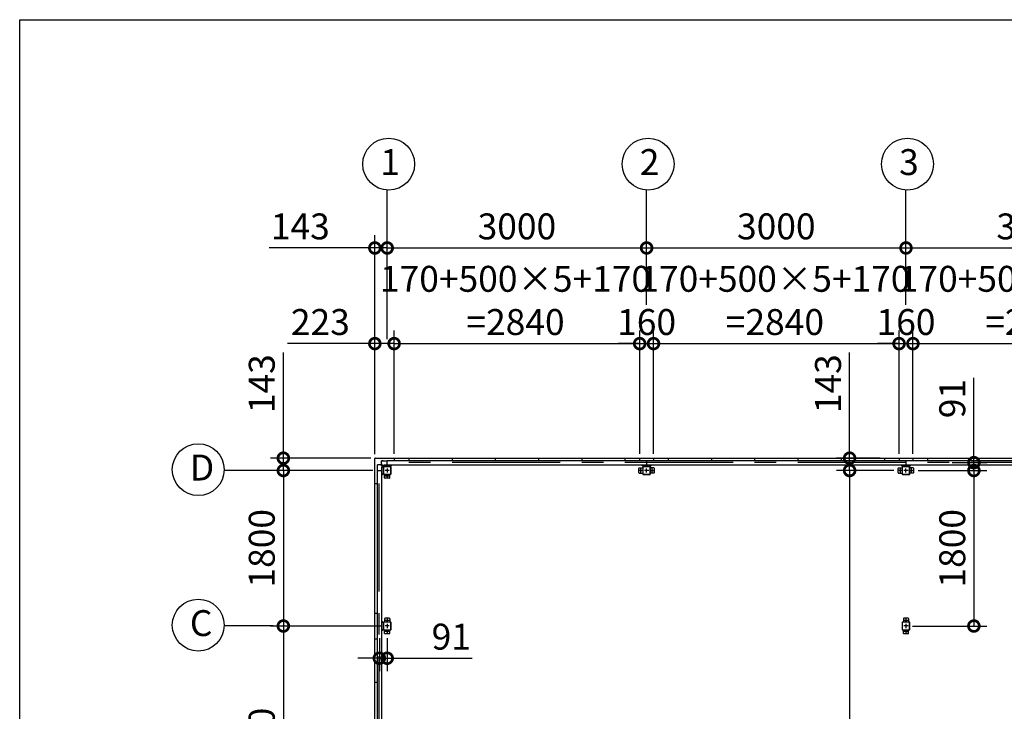
# Model space of a CAD drawing. Extents: x -7645 to 32934, y 198 to 28509.
# Drawn here: x -7645 to 3742, y 20503 to 28509 of the extents above; entities that cross this region are included whole.
import ezdxf

# ---------------------------------------------------------------- set-up
doc = ezdxf.new("R2010")
doc.units = 0
doc.header["$LTSCALE"] = 20
doc.header["$PDMODE"] = 3
doc.header["$PDSIZE"] = 2
doc.linetypes.add('CENTER', pattern=[2, 1.25, -0.25, 0.25, -0.25])
doc.layers.get('0').update_dxf_attribs({"linetype": 'CONTINUOUS'})
doc.layers.get('DEFPOINTS').update_dxf_attribs({"linetype": 'CONTINUOUS'})
for name, color, linetype in [('センター', 3, 'CENTER'), ('仕様書枠', 230, 'CONTINUOUS'), ('寸法', 4, 'CONTINUOUS'), ('部品1', 7, 'CONTINUOUS')]:
    doc.layers.add(name, color=color, linetype=linetype)
doc.styles.add('STYLE1', font='isocp.shx', dxfattribs={"bigfont": 'bigfont.shx'})
doc.dimstyles.new('INABA_S100-2023', dxfattribs={"dimscale": 100, "dimtxt": 3, "dimasz": 2.5, "dimexe": 1.5, "dimexo": 0.5, "dimgap": 1, "dimtad": 3, "dimdec": 1, "dimdsep": 46, "dimtxsty": 'STYLE1', "dimblk1": 'DOTSMALL', "dimblk2": 'DOTSMALL', "dimsah": 1, "dimcen": 0, "dimclrt": 7, "dimadec": 0, "dimazin": 0, "dimtfac": 1, "dimtdec": 1, "dimtix": 1, "dimtmove": 0, "dimatfit": 3, "dimldrblk": 'DOTSMALL', "dimfxl": 1, "dimtolj": 1, "dimtzin": 0, "dimarcsym": 0})

# ---------------------------------------------------------------- blocks, each defined once
blk = doc.blocks.new('_DOTSMALL')
at = {"color": 0, "linetype": 'ByBlock', "ltscale": 50, "const_width": 0.5}
blk.add_lwpolyline([(-0.0625, 0, 1), (0.0625, 0, 1)], format="xyb", close=True, dxfattribs=at)
blk = doc.blocks.new('*D28')
at = {"layer": 'DEFPOINTS', "color": 0, "ltscale": 50, "transparency": 16777216}
for p in [(2515, 23290), (1953, 15890), (2580, 15890)]:
    blk.add_point(p, dxfattribs=at)
at = {"layer": '寸法', "color": 0, "lineweight": -2, "ltscale": 50, "transparency": 16777216}
for p, q in [((2465, 23290), (1803, 23290)), ((1953, 23290), (1953, 15890)), ((2530, 15890), (1803, 15890))]:
    blk.add_line(p, q, dxfattribs=at)
at = {"layer": '寸法', "color": 0, "lineweight": -2, "ltscale": 50, "transparency": 16777216, "xscale": 250, "yscale": 250, "zscale": 250}
for p, rotation in [((1953, 23290), 90), ((1953, 15890), 270)]:
    blk.add_blockref('_DOTSMALL', p, dxfattribs=dict(at, rotation=rotation))
at = {"layer": '寸法', "color": 7, "ltscale": 50, "transparency": 16777216, "insert": (1703, 19590), "char_height": 300, "attachment_point": 5, "rotation": 90, "style": 'STYLE1'}
blk.add_mtext('\\A1;7400', dxfattribs=at)
blk = doc.blocks.new('*D29')
at = {"layer": 'DEFPOINTS', "color": 0, "ltscale": 50, "transparency": 16777216}
for p in [(2355, 23433), (1953, 23290), (2515, 23290)]:
    blk.add_point(p, dxfattribs=at)
at = {"layer": '寸法', "color": 0, "lineweight": -2, "ltscale": 50, "transparency": 16777216}
for p, q in [((1953, 23433), (1953, 24656)), ((2305, 23433), (1803, 23433)), ((1953, 23290), (1953, 23433)), ((2465, 23290), (1803, 23290)), ((1953, 23290), (1953, 23040))]:
    blk.add_line(p, q, dxfattribs=at)
at = {"layer": '寸法', "color": 0, "lineweight": -2, "ltscale": 50, "transparency": 16777216, "xscale": 250, "yscale": 250, "zscale": 250}
for p, rotation in [((1953, 23433), 270), ((1953, 23290), 90)]:
    blk.add_blockref('_DOTSMALL', p, dxfattribs=dict(at, rotation=rotation))
at = {"layer": '寸法', "color": 7, "ltscale": 50, "transparency": 16777216, "insert": (1703, 24295), "char_height": 300, "attachment_point": 5, "rotation": 90, "style": 'STYLE1'}
blk.add_mtext('\\A1;143', dxfattribs=at)
blk = doc.blocks.new('*D30')
at = {"layer": 'DEFPOINTS', "color": 0, "ltscale": 50, "transparency": 16777216}
for p in [(-3315, 24759), (-3538, 23430), (-3315, 23433)]:
    blk.add_point(p, dxfattribs=at)
at = {"layer": '寸法', "color": 0, "lineweight": -2, "ltscale": 50, "transparency": 16777216}
for p, q in [((-3538, 23480), (-3538, 24909)), ((-3315, 23483), (-3315, 24909)), ((-3538, 24759), (-4548, 24759)), ((-3315, 24759), (-3538, 24759))]:
    blk.add_line(p, q, dxfattribs=at)
at = {"layer": '寸法', "color": 0, "lineweight": -2, "ltscale": 50, "transparency": 16777216, "xscale": 250, "yscale": 250, "zscale": 250, "rotation": 180}
blk.add_blockref('_DOTSMALL', (-3538, 24759), dxfattribs=at)
at = {"layer": '寸法', "color": 0, "lineweight": -2, "ltscale": 50, "transparency": 16777216, "xscale": 250, "yscale": 250, "zscale": 250}
blk.add_blockref('_DOTSMALL', (-3315, 24759), dxfattribs=at)
at = {"layer": '寸法', "color": 7, "ltscale": 50, "transparency": 16777216, "insert": (-4168, 25009), "char_height": 300, "attachment_point": 5, "style": 'STYLE1'}
blk.add_mtext('\\A1;223', dxfattribs=at)
blk = doc.blocks.new('*D31')
at = {"layer": 'DEFPOINTS', "color": 0, "ltscale": 50, "transparency": 16777216}
for p in [(-475, 24759), (-3315, 23433), (-475, 23433)]:
    blk.add_point(p, dxfattribs=at)
at = {"layer": '寸法', "color": 0, "lineweight": -2, "ltscale": 50, "transparency": 16777216}
for p, q in [((-3315, 23483), (-3315, 24909)), ((-475, 23483), (-475, 24909)), ((-3315, 24759), (-475, 24759))]:
    blk.add_line(p, q, dxfattribs=at)
at = {"layer": '寸法', "color": 0, "lineweight": -2, "ltscale": 50, "transparency": 16777216, "xscale": 250, "yscale": 250, "zscale": 250, "rotation": 180}
blk.add_blockref('_DOTSMALL', (-3315, 24759), dxfattribs=at)
at = {"layer": '寸法', "color": 0, "lineweight": -2, "ltscale": 50, "transparency": 16777216, "xscale": 250, "yscale": 250, "zscale": 250}
blk.add_blockref('_DOTSMALL', (-475, 24759), dxfattribs=at)
at = {"layer": '寸法', "color": 7, "ltscale": 50, "transparency": 16777216, "insert": (-1911, 25259), "char_height": 300, "attachment_point": 5, "style": 'STYLE1'}
blk.add_mtext('\\A1;170+500×5+170\\P=2840', dxfattribs=at)
blk = doc.blocks.new('*D32')
at = {"layer": 'DEFPOINTS', "color": 0, "ltscale": 50, "transparency": 16777216}
for p in [(-315, 24759), (-475, 23433), (-315, 23433)]:
    blk.add_point(p, dxfattribs=at)
at = {"layer": '寸法', "color": 0, "lineweight": -2, "ltscale": 50, "transparency": 16777216}
for p, q in [((-475, 23483), (-475, 24909)), ((-315, 23483), (-315, 24909)), ((-475, 24759), (-725, 24759)), ((-475, 24759), (-315, 24759)), ((-315, 24759), (-65, 24759))]:
    blk.add_line(p, q, dxfattribs=at)
at = {"layer": '寸法', "color": 0, "lineweight": -2, "ltscale": 50, "transparency": 16777216, "xscale": 250, "yscale": 250, "zscale": 250}
blk.add_blockref('_DOTSMALL', (-475, 24759), dxfattribs=at)
at = {"layer": '寸法', "color": 0, "lineweight": -2, "ltscale": 50, "transparency": 16777216, "xscale": 250, "yscale": 250, "zscale": 250, "rotation": 180}
blk.add_blockref('_DOTSMALL', (-315, 24759), dxfattribs=at)
at = {"layer": '寸法', "color": 7, "ltscale": 50, "transparency": 16777216, "insert": (-395, 25009), "char_height": 300, "attachment_point": 5, "style": 'STYLE1'}
blk.add_mtext('\\A1;160', dxfattribs=at)
blk = doc.blocks.new('*D33')
at = {"layer": 'DEFPOINTS', "color": 0, "ltscale": 50, "transparency": 16777216}
for p in [(2685, 24759), (2525, 23433), (2685, 23433)]:
    blk.add_point(p, dxfattribs=at)
at = {"layer": '寸法', "color": 0, "lineweight": -2, "ltscale": 50, "transparency": 16777216}
for p, q in [((2525, 23483), (2525, 24909)), ((2685, 23483), (2685, 24909)), ((2525, 24759), (2275, 24759)), ((2525, 24759), (2685, 24759)), ((2685, 24759), (2935, 24759))]:
    blk.add_line(p, q, dxfattribs=at)
at = {"layer": '寸法', "color": 0, "lineweight": -2, "ltscale": 50, "transparency": 16777216, "xscale": 250, "yscale": 250, "zscale": 250}
blk.add_blockref('_DOTSMALL', (2525, 24759), dxfattribs=at)
at = {"layer": '寸法', "color": 0, "lineweight": -2, "ltscale": 50, "transparency": 16777216, "xscale": 250, "yscale": 250, "zscale": 250, "rotation": 180}
blk.add_blockref('_DOTSMALL', (2685, 24759), dxfattribs=at)
at = {"layer": '寸法', "color": 7, "ltscale": 50, "transparency": 16777216, "insert": (2605, 25009), "char_height": 300, "attachment_point": 5, "style": 'STYLE1'}
blk.add_mtext('\\A1;160', dxfattribs=at)
blk = doc.blocks.new('*D35')
at = {"layer": 'DEFPOINTS', "color": 0, "ltscale": 50, "transparency": 16777216}
for p in [(-3395, 25866), (-3395, 24759), (-3538, 23430)]:
    blk.add_point(p, dxfattribs=at)
at = {"layer": '寸法', "color": 0, "lineweight": -2, "ltscale": 50, "transparency": 16777216}
for p, q in [((-3538, 23480), (-3538, 26016)), ((-3395, 24809), (-3395, 26016)), ((-3538, 25866), (-4761, 25866)), ((-3395, 25866), (-3538, 25866)), ((-3395, 25866), (-3145, 25866))]:
    blk.add_line(p, q, dxfattribs=at)
at = {"layer": '寸法', "color": 0, "lineweight": -2, "ltscale": 50, "transparency": 16777216, "xscale": 250, "yscale": 250, "zscale": 250}
blk.add_blockref('_DOTSMALL', (-3538, 25866), dxfattribs=at)
at = {"layer": '寸法', "color": 0, "lineweight": -2, "ltscale": 50, "transparency": 16777216, "xscale": 250, "yscale": 250, "zscale": 250, "rotation": 180}
blk.add_blockref('_DOTSMALL', (-3395, 25866), dxfattribs=at)
at = {"layer": '寸法', "color": 7, "ltscale": 50, "transparency": 16777216, "insert": (-4400, 26116), "char_height": 300, "attachment_point": 5, "style": 'STYLE1'}
blk.add_mtext('\\A1;143', dxfattribs=at)
blk = doc.blocks.new('*D36')
at = {"layer": 'DEFPOINTS', "color": 0, "ltscale": 50, "transparency": 16777216}
for p in [(-395, 25866), (-395, 25159), (-3395, 24759)]:
    blk.add_point(p, dxfattribs=at)
at = {"layer": '寸法', "color": 0, "lineweight": -2, "ltscale": 50, "transparency": 16777216}
for p, q in [((-3395, 24809), (-3395, 26016)), ((-395, 25209), (-395, 26016)), ((-3395, 25866), (-395, 25866))]:
    blk.add_line(p, q, dxfattribs=at)
at = {"layer": '寸法', "color": 0, "lineweight": -2, "ltscale": 50, "transparency": 16777216, "xscale": 250, "yscale": 250, "zscale": 250, "rotation": 180}
blk.add_blockref('_DOTSMALL', (-3395, 25866), dxfattribs=at)
at = {"layer": '寸法', "color": 0, "lineweight": -2, "ltscale": 50, "transparency": 16777216, "xscale": 250, "yscale": 250, "zscale": 250}
blk.add_blockref('_DOTSMALL', (-395, 25866), dxfattribs=at)
at = {"layer": '寸法', "color": 7, "ltscale": 50, "transparency": 16777216, "insert": (-1895, 26116), "char_height": 300, "attachment_point": 5, "style": 'STYLE1'}
blk.add_mtext('\\A1;3000', dxfattribs=at)
blk = doc.blocks.new('*D37')
at = {"layer": 'DEFPOINTS', "color": 0, "ltscale": 50, "transparency": 16777216}
for p in [(2605, 25866), (-395, 25159), (2605, 25159)]:
    blk.add_point(p, dxfattribs=at)
at = {"layer": '寸法', "color": 0, "lineweight": -2, "ltscale": 50, "transparency": 16777216}
for p, q in [((-395, 25209), (-395, 26016)), ((2605, 25209), (2605, 26016)), ((-395, 25866), (2605, 25866))]:
    blk.add_line(p, q, dxfattribs=at)
at = {"layer": '寸法', "color": 0, "lineweight": -2, "ltscale": 50, "transparency": 16777216, "xscale": 250, "yscale": 250, "zscale": 250, "rotation": 180}
blk.add_blockref('_DOTSMALL', (-395, 25866), dxfattribs=at)
at = {"layer": '寸法', "color": 0, "lineweight": -2, "ltscale": 50, "transparency": 16777216, "xscale": 250, "yscale": 250, "zscale": 250}
blk.add_blockref('_DOTSMALL', (2605, 25866), dxfattribs=at)
at = {"layer": '寸法', "color": 7, "ltscale": 50, "transparency": 16777216, "insert": (1105, 26116), "char_height": 300, "attachment_point": 5, "style": 'STYLE1'}
blk.add_mtext('\\A1;3000', dxfattribs=at)
blk = doc.blocks.new('*D39')
at = {"layer": 'DEFPOINTS', "color": 0, "ltscale": 50, "transparency": 16777216}
for p in [(2525, 24759), (-315, 23433), (2525, 23433)]:
    blk.add_point(p, dxfattribs=at)
at = {"layer": '寸法', "color": 0, "lineweight": -2, "ltscale": 50, "transparency": 16777216}
for p, q in [((-315, 23483), (-315, 24909)), ((2525, 23483), (2525, 24909)), ((-315, 24759), (2525, 24759))]:
    blk.add_line(p, q, dxfattribs=at)
at = {"layer": '寸法', "color": 0, "lineweight": -2, "ltscale": 50, "transparency": 16777216, "xscale": 250, "yscale": 250, "zscale": 250, "rotation": 180}
blk.add_blockref('_DOTSMALL', (-315, 24759), dxfattribs=at)
at = {"layer": '寸法', "color": 0, "lineweight": -2, "ltscale": 50, "transparency": 16777216, "xscale": 250, "yscale": 250, "zscale": 250}
blk.add_blockref('_DOTSMALL', (2525, 24759), dxfattribs=at)
at = {"layer": '寸法', "color": 7, "ltscale": 50, "transparency": 16777216, "insert": (1089, 25259), "char_height": 300, "attachment_point": 5, "style": 'STYLE1'}
blk.add_mtext('\\A1;170+500×5+170\\P=2840', dxfattribs=at)
blk = doc.blocks.new('*D40')
at = {"layer": 'DEFPOINTS', "color": 0, "ltscale": 50, "transparency": 16777216}
for p in [(3089, 23381), (2695, 23290), (3390, 23290)]:
    blk.add_point(p, dxfattribs=at)
at = {"layer": '寸法', "color": 0, "lineweight": -2, "ltscale": 50, "transparency": 16777216}
for p, q in [((3390, 23381), (3390, 24364)), ((3139, 23381), (3540, 23381)), ((3390, 23290), (3390, 23381)), ((2745, 23290), (3540, 23290)), ((3390, 23290), (3390, 23040))]:
    blk.add_line(p, q, dxfattribs=at)
at = {"layer": '寸法', "color": 0, "lineweight": -2, "ltscale": 50, "transparency": 16777216, "xscale": 250, "yscale": 250, "zscale": 250}
for p, rotation in [((3390, 23381), 270), ((3390, 23290), 90)]:
    blk.add_blockref('_DOTSMALL', p, dxfattribs=dict(at, rotation=rotation))
at = {"layer": '寸法', "color": 7, "ltscale": 50, "transparency": 16777216, "insert": (3140, 24123), "char_height": 300, "attachment_point": 5, "rotation": 90, "style": 'STYLE1'}
blk.add_mtext('\\A1;91', dxfattribs=at)
blk = doc.blocks.new('*D43')
at = {"layer": 'DEFPOINTS', "color": 0, "ltscale": 50, "transparency": 16777216}
for p in [(-3535, 23433), (-4596, 23290), (-3511, 23290)]:
    blk.add_point(p, dxfattribs=at)
at = {"layer": '寸法', "color": 0, "lineweight": -2, "ltscale": 50, "transparency": 16777216}
for p, q in [((-4596, 23433), (-4596, 24656)), ((-3585, 23433), (-4746, 23433)), ((-4596, 23290), (-4596, 23433)), ((-3561, 23290), (-4746, 23290)), ((-4596, 23290), (-4596, 23040))]:
    blk.add_line(p, q, dxfattribs=at)
at = {"layer": '寸法', "color": 0, "lineweight": -2, "ltscale": 50, "transparency": 16777216, "xscale": 250, "yscale": 250, "zscale": 250}
for p, rotation in [((-4596, 23433), 270), ((-4596, 23290), 90)]:
    blk.add_blockref('_DOTSMALL', p, dxfattribs=dict(at, rotation=rotation))
at = {"layer": '寸法', "color": 7, "ltscale": 50, "transparency": 16777216, "insert": (-4846, 24295), "char_height": 300, "attachment_point": 5, "rotation": 90, "style": 'STYLE1'}
blk.add_mtext('\\A1;143', dxfattribs=at)
blk = doc.blocks.new('*D44')
at = {"layer": 'DEFPOINTS', "color": 0, "ltscale": 50, "transparency": 16777216}
for p in [(-3420, 21490), (-4596, 18690), (-3511, 18690)]:
    blk.add_point(p, dxfattribs=at)
at = {"layer": '寸法', "color": 0, "lineweight": -2, "ltscale": 50, "transparency": 16777216}
for p, q in [((-3470, 21490), (-4746, 21490)), ((-4596, 21490), (-4596, 18690)), ((-3561, 18690), (-4746, 18690))]:
    blk.add_line(p, q, dxfattribs=at)
at = {"layer": '寸法', "color": 0, "lineweight": -2, "ltscale": 50, "transparency": 16777216, "xscale": 250, "yscale": 250, "zscale": 250}
for p, rotation in [((-4596, 21490), 90), ((-4596, 18690), 270)]:
    blk.add_blockref('_DOTSMALL', p, dxfattribs=dict(at, rotation=rotation))
at = {"layer": '寸法', "color": 7, "ltscale": 50, "transparency": 16777216, "insert": (-4846, 20090), "char_height": 300, "attachment_point": 5, "rotation": 90, "style": 'STYLE1'}
blk.add_mtext('\\A1;2800', dxfattribs=at)
blk = doc.blocks.new('*D53')
at = {"layer": 'DEFPOINTS', "color": 0, "ltscale": 50, "transparency": 16777216}
for p in [(-3486, 21400), (-3395, 21400), (-3486, 21117)]:
    blk.add_point(p, dxfattribs=at)
at = {"layer": '寸法', "color": 0, "lineweight": -2, "ltscale": 50, "transparency": 16777216}
for p, q in [((-3486, 21350), (-3486, 20967)), ((-3395, 21350), (-3395, 20967)), ((-3486, 21117), (-3736, 21117)), ((-3486, 21117), (-3395, 21117)), ((-3395, 21117), (-2413, 21117))]:
    blk.add_line(p, q, dxfattribs=at)
at = {"layer": '寸法', "color": 0, "lineweight": -2, "ltscale": 50, "transparency": 16777216, "xscale": 250, "yscale": 250, "zscale": 250}
blk.add_blockref('_DOTSMALL', (-3486, 21117), dxfattribs=at)
at = {"layer": '寸法', "color": 0, "lineweight": -2, "ltscale": 50, "transparency": 16777216, "xscale": 250, "yscale": 250, "zscale": 250, "rotation": 180}
blk.add_blockref('_DOTSMALL', (-3395, 21117), dxfattribs=at)
at = {"layer": '寸法', "color": 7, "ltscale": 50, "transparency": 16777216, "insert": (-2654, 21367), "char_height": 300, "attachment_point": 5, "style": 'STYLE1'}
blk.add_mtext('\\A1;91', dxfattribs=at)
blk = doc.blocks.new('*D59')
at = {"layer": 'DEFPOINTS', "color": 0, "ltscale": 50, "transparency": 16777216}
for p in [(-3511, 23290), (-4596, 21490), (-3511, 21490)]:
    blk.add_point(p, dxfattribs=at)
at = {"layer": '寸法', "color": 0, "lineweight": -2, "ltscale": 50, "transparency": 16777216}
for p, q in [((-3561, 23290), (-4746, 23290)), ((-4596, 23290), (-4596, 21490)), ((-3561, 21490), (-4746, 21490))]:
    blk.add_line(p, q, dxfattribs=at)
at = {"layer": '寸法', "color": 0, "lineweight": -2, "ltscale": 50, "transparency": 16777216, "xscale": 250, "yscale": 250, "zscale": 250}
for p, rotation in [((-4596, 23290), 90), ((-4596, 21490), 270)]:
    blk.add_blockref('_DOTSMALL', p, dxfattribs=dict(at, rotation=rotation))
at = {"layer": '寸法', "color": 7, "ltscale": 50, "transparency": 16777216, "insert": (-4846, 22390), "char_height": 300, "attachment_point": 5, "rotation": 90, "style": 'STYLE1'}
blk.add_mtext('\\A1;1800', dxfattribs=at)
blk = doc.blocks.new('*D60')
at = {"layer": 'DEFPOINTS', "color": 0, "ltscale": 50, "transparency": 16777216}
for p in [(2695, 23290), (2630, 21490), (3390, 21490)]:
    blk.add_point(p, dxfattribs=at)
at = {"layer": '寸法', "color": 0, "lineweight": -2, "ltscale": 50, "transparency": 16777216}
for p, q in [((2745, 23290), (3540, 23290)), ((3390, 23290), (3390, 21490)), ((2680, 21490), (3540, 21490))]:
    blk.add_line(p, q, dxfattribs=at)
at = {"layer": '寸法', "color": 0, "lineweight": -2, "ltscale": 50, "transparency": 16777216, "xscale": 250, "yscale": 250, "zscale": 250}
for p, rotation in [((3390, 23290), 90), ((3390, 21490), 270)]:
    blk.add_blockref('_DOTSMALL', p, dxfattribs=dict(at, rotation=rotation))
at = {"layer": '寸法', "color": 7, "ltscale": 50, "transparency": 16777216, "insert": (3140, 22390), "char_height": 300, "attachment_point": 5, "rotation": 90, "style": 'STYLE1'}
blk.add_mtext('\\A1;1800', dxfattribs=at)
blk = doc.blocks.new('*D67')
at = {"layer": 'DEFPOINTS', "color": 0, "ltscale": 50, "transparency": 16777216}
for p in [(5605, 25866), (2605, 25159), (5605, 25159)]:
    blk.add_point(p, dxfattribs=at)
at = {"layer": '寸法', "color": 0, "lineweight": -2, "ltscale": 50, "transparency": 16777216}
for p, q in [((2605, 25209), (2605, 26016)), ((5605, 25209), (5605, 26016)), ((2605, 25866), (5605, 25866))]:
    blk.add_line(p, q, dxfattribs=at)
at = {"layer": '寸法', "color": 0, "lineweight": -2, "ltscale": 50, "transparency": 16777216, "xscale": 250, "yscale": 250, "zscale": 250, "rotation": 180}
blk.add_blockref('_DOTSMALL', (2605, 25866), dxfattribs=at)
at = {"layer": '寸法', "color": 0, "lineweight": -2, "ltscale": 50, "transparency": 16777216, "xscale": 250, "yscale": 250, "zscale": 250}
blk.add_blockref('_DOTSMALL', (5605, 25866), dxfattribs=at)
at = {"layer": '寸法', "color": 7, "ltscale": 50, "transparency": 16777216, "insert": (4105, 26116), "char_height": 300, "attachment_point": 5, "style": 'STYLE1'}
blk.add_mtext('\\A1;3000', dxfattribs=at)
blk = doc.blocks.new('*D68')
at = {"layer": 'DEFPOINTS', "color": 0, "ltscale": 50, "transparency": 16777216}
for p in [(5525, 24759), (2685, 23433), (5525, 23433)]:
    blk.add_point(p, dxfattribs=at)
at = {"layer": '寸法', "color": 0, "lineweight": -2, "ltscale": 50, "transparency": 16777216}
for p, q in [((2685, 23483), (2685, 24909)), ((5525, 23483), (5525, 24909)), ((2685, 24759), (5525, 24759))]:
    blk.add_line(p, q, dxfattribs=at)
at = {"layer": '寸法', "color": 0, "lineweight": -2, "ltscale": 50, "transparency": 16777216, "xscale": 250, "yscale": 250, "zscale": 250, "rotation": 180}
blk.add_blockref('_DOTSMALL', (2685, 24759), dxfattribs=at)
at = {"layer": '寸法', "color": 0, "lineweight": -2, "ltscale": 50, "transparency": 16777216, "xscale": 250, "yscale": 250, "zscale": 250}
blk.add_blockref('_DOTSMALL', (5525, 24759), dxfattribs=at)
at = {"layer": '寸法', "color": 7, "ltscale": 50, "transparency": 16777216, "insert": (4089, 25259), "char_height": 300, "attachment_point": 5, "style": 'STYLE1'}
blk.add_mtext('\\A1;170+500×5+170\\P=2840', dxfattribs=at)

msp = doc.modelspace()

# ---------------------------------------------------------------- linework, layer by layer
at = {"layer": 'センター', "ltscale": 50}
for p, q in [((8604.6, 23381.3), (-3395.4, 23381.3)), ((-3486.4, 15890.3), (-3486.4, 23290.3))]:
    msp.add_line(p, q, dxfattribs=at)
at = {"layer": 'センター', "ltscale": 5}
for p, q in [((-3370.4, 23290.3), (-3420.4, 23290.3)), ((-3395.4, 23315.3), (-3395.4, 23265.3)), ((-3395.4, 23250.3), (-3395.4, 23200.3)), ((-435.4, 23290.3), (-485.4, 23290.3)), ((-460.4, 23265.3), (-460.4, 23315.3)), ((-370.4, 23290.3), (-420.4, 23290.3)), ((-395.4, 23265.3), (-395.4, 23315.3)), ((-355.4, 23290.3), (-305.4, 23290.3)), ((-330.4, 23265.3), (-330.4, 23315.3)), ((2564.6, 23290.3), (2514.6, 23290.3)), ((2539.6, 23265.3), (2539.6, 23315.3)), ((2629.6, 23290.3), (2579.6, 23290.3)), ((2604.6, 23265.3), (2604.6, 23315.3)), ((2644.6, 23290.3), (2694.6, 23290.3)), ((2669.6, 23265.3), (2669.6, 23315.3)), ((-3370.4, 23225.3), (-3420.4, 23225.3)), ((-3370.4, 21555.3), (-3420.4, 21555.3)), ((-3395.4, 21580.3), (-3395.4, 21530.3)), ((2629.6, 21555.3), (2579.6, 21555.3)), ((2604.6, 21580.3), (2604.6, 21530.3)), ((-3370.4, 21490.3), (-3420.4, 21490.3)), ((-3370.4, 21425.3), (-3420.4, 21425.3)), ((-3395.4, 21515.3), (-3395.4, 21465.3)), ((-3395.4, 21450.3), (-3395.4, 21400.3)), ((2629.6, 21490.3), (2579.6, 21490.3)), ((2629.6, 21425.3), (2579.6, 21425.3)), ((2604.6, 21515.3), (2604.6, 21465.3)), ((2604.6, 21450.3), (2604.6, 21400.3))]:
    msp.add_line(p, q, dxfattribs=at)
at = {"layer": '仕様書枠', "ltscale": 50}
for p, q in [((-7645.4, 744.82), (-7645.4, 28508.83)), ((-7645.4, 28508.83), (32572.6, 28508.83))]:
    msp.add_line(p, q, dxfattribs=at)
at = {"layer": '寸法', "ltscale": 50}
for p, q in [((-3395.4, 25985.96), (-3395.4, 26537.18)), ((-395.4, 25985.96), (-395.4, 26537.18)), ((2604.6, 25985.96), (2604.6, 26537.18)), ((-4715.68, 23290.3), (-5280.5, 23290.3)), ((-4715.68, 21490.3), (-5280.5, 21490.3))]:
    msp.add_line(p, q, dxfattribs=at)
at = {"layer": '部品1'}
for p, q in [((-3538.4, 15750.3), (-3538.4, 23430.3)), ((-3506.3, 23337.8), (-3506.3, 23357.8)), ((-3442, 23330.3), (-3468.04, 23356.34)), ((-3462.9, 23401.2), (-3442.9, 23401.2)), ((-3435.4, 23336.9), (-3461.44, 23362.94)), ((-3442.9, 23400.7), (-3395.4, 23400.7)), ((-3355.4, 23336.9), (-3336, 23356.3)), ((-435.4, 23336.9), (-454.8, 23356.3)), ((-355.4, 23336.9), (-336, 23356.3)), ((2564.6, 23336.9), (2545.2, 23356.3)), ((2644.6, 23336.9), (2664, 23356.3)), ((-3505.8, 23337.8), (-3507.9, 23337.8)), ((-3505.8, 23290.3), (-3505.8, 23337.8)), ((-3442, 23250.3), (-3461.4, 23230.9)), ((-3442, 21530.3), (-3461.4, 21549.7)), ((-3442, 21450.3), (-3461.4, 21430.9))]:
    msp.add_line(p, q, dxfattribs=at)
at = {"layer": '部品1', "ltscale": 50}
for p, q in [((-3535.4, 23433.3), (8744.6, 23433.3)), ((-3435.4, 23356.3), (8644.6, 23356.3)), ((-3395.4, 23406.3), (8604.6, 23406.3)), ((-3395.4, 23356.3), (-3395.4, 23406.3)), ((-3315.4, 23433.3), (-3315.4, 23406.3)), ((-3145.4, 23433.3), (-3145.4, 23406.3)), ((-2645.4, 23433.3), (-2645.4, 23406.3)), ((-2145.4, 23433.3), (-2145.4, 23406.3)), ((-1645.4, 23433.3), (-1645.4, 23406.3)), ((-1145.4, 23433.3), (-1145.4, 23406.3)), ((-645.4, 23433.3), (-645.4, 23406.3)), ((-475.4, 23433.3), (-475.4, 23406.3)), ((-395.4, 23406.3), (-395.4, 23356.3)), ((-315.4, 23433.3), (-315.4, 23406.3)), ((-145.4, 23433.3), (-145.4, 23406.3)), ((354.6, 23433.3), (354.6, 23406.3)), ((854.6, 23433.3), (854.6, 23406.3)), ((1354.6, 23433.3), (1354.6, 23406.3)), ((1854.6, 23433.3), (1854.6, 23406.3)), ((2354.6, 23433.3), (2354.6, 23406.3)), ((2524.6, 23433.3), (2524.6, 23406.3)), ((2604.6, 23406.3), (2604.6, 23356.3)), ((2684.6, 23433.3), (2684.6, 23406.3)), ((2854.6, 23433.3), (2854.6, 23406.3)), ((2854.6, 23433.3), (2854.6, 23406.3)), ((3354.6, 23433.3), (3354.6, 23406.3)), ((-3511.4, 23290.3), (-3511.4, 15890.3)), ((-3511.4, 23290.3), (-3461.4, 23290.3)), ((-3461.4, 23330.3), (-3461.4, 15850.3)), ((-3440.4, 23330.3), (-3440.4, 23250.3)), ((-3438.1, 23330.3), (-3438.1, 23250.3)), ((-3355.4, 23335.3), (-3435.4, 23335.3)), ((-3355.4, 23333), (-3435.4, 23333)), ((-3425.4, 23205.3), (-3425.4, 23245.3)), ((-3352.7, 23250.3), (-3352.7, 23330.3)), ((-3350.4, 23250.3), (-3350.4, 23330.3)), ((-485.4, 23265.3), (-485.4, 23315.3)), ((-480.4, 23320.3), (-440.4, 23320.3)), ((-355.4, 23335.3), (-435.4, 23335.3)), ((-355.4, 23333), (-435.4, 23333)), ((-435.4, 23247.6), (-355.4, 23247.6)), ((-435.4, 23245.3), (-355.4, 23245.3)), ((-352.7, 23250.3), (-352.7, 23330.3)), ((-350.4, 23250.3), (-350.4, 23330.3)), ((-310.4, 23320.3), (-350.4, 23320.3)), ((-305.4, 23265.3), (-305.4, 23315.3)), ((2514.6, 23265.3), (2514.6, 23315.3)), ((2519.6, 23320.3), (2559.6, 23320.3)), ((2644.6, 23335.3), (2564.6, 23335.3)), ((2644.6, 23333), (2564.6, 23333)), ((2564.6, 23247.6), (2644.6, 23247.6)), ((2564.6, 23245.3), (2644.6, 23245.3)), ((2647.3, 23250.3), (2647.3, 23330.3)), ((2649.6, 23250.3), (2649.6, 23330.3)), ((2689.6, 23320.3), (2649.6, 23320.3)), ((2694.6, 23265.3), (2694.6, 23315.3)), ((-3538.4, 23140.3), (-3511.4, 23140.3)), ((-3538.4, 23140.3), (-3511.4, 23140.3)), ((-3370.4, 23200.3), (-3420.4, 23200.3)), ((-3538.4, 21640.3), (-3511.4, 21640.3)), ((-3538.4, 21640.3), (-3511.4, 21640.3)), ((-3440.4, 21530.3), (-3440.4, 21450.3)), ((-3438.1, 21530.3), (-3438.1, 21450.3)), ((2559.6, 21530.3), (2559.6, 21450.3)), ((2561.9, 21530.3), (2561.9, 21450.3)), ((-3511.4, 21490.3), (-3461.4, 21490.3)), ((-3538.4, 21340.3), (-3511.4, 21340.3)), ((-3538.4, 20840.3), (-3511.4, 20840.3))]:
    msp.add_line(p, q, dxfattribs=at)
at = {"layer": '部品1', "ltscale": 10}
for p, q in [((-3507.9, 23337.8), (-3507.9, 23357.8)), ((-3435.4, 23356.3), (-3435.4, 23335.3)), ((-3355.4, 23335.3), (-3355.4, 23356.3)), ((-435.4, 23356.3), (-435.4, 23335.3)), ((-355.4, 23335.3), (-355.4, 23356.3)), ((2564.6, 23356.3), (2564.6, 23335.3)), ((2644.6, 23335.3), (2644.6, 23356.3)), ((-3440.4, 23330.3), (-3461.4, 23330.3)), ((-3461.4, 23250.3), (-3440.4, 23250.3)), ((-3440.4, 21530.3), (-3461.4, 21530.3)), ((-3461.4, 21450.3), (-3440.4, 21450.3))]:
    msp.add_line(p, q, dxfattribs=at)
at = {"layer": '部品1', "ltscale": 3}
for p, q in [((-3471.57, 23357.8), (-3507.9, 23357.8)), ((-3442.9, 23402.8), (-3462.9, 23402.8)), ((-3462.9, 23366.47), (-3462.9, 23402.8)), ((-3442.9, 23400.7), (-3442.9, 23402.8))]:
    msp.add_line(p, q, dxfattribs=at)
at = {"layer": '部品1', "ltscale": 5}
for p, q in [((-3435.4, 23247.6), (-3355.4, 23247.6)), ((-3435.4, 23245.3), (-3355.4, 23245.3)), ((-3365.4, 23205.3), (-3365.4, 23245.3)), ((-480.4, 23260.3), (-440.4, 23260.3)), ((-440.4, 23330.3), (-440.4, 23250.3)), ((-438.1, 23330.3), (-438.1, 23250.3)), ((-310.4, 23260.3), (-350.4, 23260.3)), ((2519.6, 23260.3), (2559.6, 23260.3)), ((2559.6, 23330.3), (2559.6, 23250.3)), ((2561.9, 23330.3), (2561.9, 23250.3)), ((2689.6, 23260.3), (2649.6, 23260.3)), ((-3355.4, 21535.3), (-3435.4, 21535.3)), ((-3355.4, 21533), (-3435.4, 21533)), ((-3425.4, 21575.3), (-3425.4, 21535.3)), ((-3370.4, 21580.3), (-3420.4, 21580.3)), ((-3365.4, 21575.3), (-3365.4, 21535.3)), ((-3352.7, 21450.3), (-3352.7, 21530.3)), ((-3350.4, 21450.3), (-3350.4, 21530.3)), ((2644.6, 21535.3), (2564.6, 21535.3)), ((2644.6, 21533), (2564.6, 21533)), ((2574.6, 21575.3), (2574.6, 21535.3)), ((2629.6, 21580.3), (2579.6, 21580.3)), ((2634.6, 21575.3), (2634.6, 21535.3)), ((2647.3, 21450.3), (2647.3, 21530.3)), ((2649.6, 21450.3), (2649.6, 21530.3)), ((-3435.4, 21447.6), (-3355.4, 21447.6)), ((-3435.4, 21445.3), (-3355.4, 21445.3)), ((-3425.4, 21405.3), (-3425.4, 21445.3)), ((-3365.4, 21405.3), (-3365.4, 21445.3)), ((2564.6, 21447.6), (2644.6, 21447.6)), ((2564.6, 21445.3), (2644.6, 21445.3)), ((2574.6, 21405.3), (2574.6, 21445.3)), ((2634.6, 21405.3), (2634.6, 21445.3)), ((-3370.4, 21400.3), (-3420.4, 21400.3)), ((2629.6, 21400.3), (2579.6, 21400.3))]:
    msp.add_line(p, q, dxfattribs=at)
at = {"layer": '部品1', "ltscale": 50}
for centre in [(-3377.7, 26836.66), (-377.7, 26836.66), (2622.3, 26836.66), (-5580.31, 23300.25), (-5580.31, 21500.25)]:
    msp.add_circle(centre, 300, dxfattribs=at)
at = {"layer": '部品1', "ltscale": 5}
for centre in [(-3395.4, 23225.3), (-460.4, 23290.3), (-330.4, 23290.3), (2539.6, 23290.3), (2669.6, 23290.3), (-3395.4, 21555.3), (2604.6, 21555.3), (-3395.4, 21425.3), (2604.6, 21425.3)]:
    msp.add_circle(centre, 8, dxfattribs=at)
at = {"layer": '部品1'}
for centre, radius, start, end in [((-3535.4, 23430.3), 3, 90, 180), ((-3471.57, 23352.8), 5, 45, 90)]:
    msp.add_arc(centre, radius, start, end, dxfattribs=at)
at = {"layer": '部品1', "ltscale": 3}
msp.add_arc((-3457.9, 23366.47), 5, 180, 225, dxfattribs=at)
at = {"layer": '部品1', "ltscale": 50}
for centre, radius, start, end in [((-3435.4, 23330.3), 5, 90, 180), ((-3435.4, 23250.3), 5, 180, 270), ((-3435.4, 23330.3), 2.7, 90, 180), ((-3435.4, 23250.3), 2.7, 180, 270), ((-3355.4, 23330.3), 5, 0, 90), ((-3355.4, 23330.3), 2.7, 0, 90), ((-480.4, 23315.3), 5, 90, 180), ((-480.4, 23265.3), 5, 180, 270), ((-435.4, 23330.3), 5, 90, 180), ((-435.4, 23330.3), 2.7, 90, 180), ((-355.4, 23330.3), 5, 0, 90), ((-355.4, 23330.3), 2.7, 0, 90), ((-355.4, 23250.3), 2.7, 270, 0), ((-355.4, 23250.3), 5, 270, 0), ((-310.4, 23315.3), 5, 0, 90), ((-310.4, 23265.3), 5, 270, 0), ((2519.6, 23315.3), 5, 90, 180), ((2519.6, 23265.3), 5, 180, 270), ((2564.6, 23330.3), 5, 90, 180), ((2564.6, 23330.3), 2.7, 90, 180), ((2644.6, 23330.3), 5, 0, 90), ((2644.6, 23330.3), 2.7, 0, 90), ((2644.6, 23250.3), 2.7, 270, 0), ((2644.6, 23250.3), 5, 270, 0), ((2689.6, 23315.3), 5, 0, 90), ((2689.6, 23265.3), 5, 270, 0), ((-3420.4, 23205.3), 5, 180, 270), ((-3370.4, 23205.3), 5, 270, 0), ((-3435.4, 21530.3), 5, 90, 180), ((-3435.4, 21530.3), 2.7, 90, 180), ((2564.6, 21530.3), 5, 90, 180), ((2564.6, 21530.3), 2.7, 90, 180), ((-3435.4, 21450.3), 5, 180, 270), ((-3435.4, 21450.3), 2.7, 180, 270), ((2564.6, 21450.3), 5, 180, 270), ((2564.6, 21450.3), 2.7, 180, 270)]:
    msp.add_arc(centre, radius, start, end, dxfattribs=at)
at = {"layer": '部品1', "ltscale": 5}
for centre, radius, start, end in [((-3355.4, 23250.3), 2.7, 270, 0), ((-3355.4, 23250.3), 5, 270, 0), ((-435.4, 23250.3), 5, 180, 270), ((-435.4, 23250.3), 2.7, 180, 270), ((2564.6, 23250.3), 5, 180, 270), ((2564.6, 23250.3), 2.7, 180, 270), ((-3420.4, 21575.3), 5, 90, 180), ((-3370.4, 21575.3), 5, 0, 90), ((-3355.4, 21530.3), 5, 0, 90), ((-3355.4, 21530.3), 2.7, 0, 90), ((2579.6, 21575.3), 5, 90, 180), ((2629.6, 21575.3), 5, 0, 90), ((2644.6, 21530.3), 5, 0, 90), ((2644.6, 21530.3), 2.7, 0, 90), ((-3355.4, 21450.3), 2.7, 270, 0), ((-3355.4, 21450.3), 5, 270, 0), ((2644.6, 21450.3), 2.7, 270, 0), ((2644.6, 21450.3), 5, 270, 0), ((-3420.4, 21405.3), 5, 180, 270), ((-3370.4, 21405.3), 5, 270, 0), ((2579.6, 21405.3), 5, 180, 270), ((2629.6, 21405.3), 5, 270, 0)]:
    msp.add_arc(centre, radius, start, end, dxfattribs=at)

# ---------------------------------------------------------------- texts
at = {"layer": '部品1', "ltscale": 50, "style": 'STYLE1'}
for s, p in [('1', (-3474.36, 26710.29)), ('2', (-474.36, 26710.29)), ('3', (2525.64, 26710.29)), ('D', (-5676.98, 23173.89)), ('C', (-5676.98, 21373.89))]:
    msp.add_text(s, height=300, dxfattribs=at).set_placement(p)

# ---------------------------------------------------------------- dimensions: what is measured, and where the dimension line sits
at = {"layer": '寸法', "ltscale": 50}
for base, p2, picture, middle in [((-3395.4, 25865.96), (-3395.4, 24759.21), '*D35', (-4399.61, 25865.96)), ((-3315.4, 24759.21), (-3315.4, 23433.3), '*D30', (-4168.42, 24759.21))]:
    dim = msp.add_linear_dim(base=base, p1=(-3538.4, 23430.3), p2=p2, dimstyle='INABA_S100-2023', dxfattribs=at)
    dim.commit()
    dim.dimension.update_dxf_attribs({"geometry": picture, "text_midpoint": middle, "dimtype": 160})
for base, p1, p2, picture, middle in [((-395.4, 25865.96), (-3395.4, 24759.21), (-395.4, 25159.21), '*D36', (-1895.4, 26115.96)), ((2604.6, 25865.96), (-395.4, 25159.21), (2604.6, 25159.21), '*D37', (1104.6, 26115.96)), ((5604.6, 25865.96), (2604.6, 25159.21), (5604.6, 25159.21), '*D67', (4104.6, 26115.96)), ((-315.4, 24759.21), (-475.4, 23433.3), (-315.4, 23433.3), '*D32', (-395.4, 25009.21)), ((2684.6, 24759.21), (2524.6, 23433.3), (2684.6, 23433.3), '*D33', (2604.6, 25009.21))]:
    dim = msp.add_linear_dim(base=base, p1=p1, p2=p2, dimstyle='INABA_S100-2023', dxfattribs=at)
    dim.commit()
    dim.dimension.update_dxf_attribs({"geometry": picture, "text_midpoint": middle})
for base, p1, p2, picture, middle in [((-475.4, 24759.21), (-3315.4, 23433.3), (-475.4, 23433.3), '*D31', (-1911.02, 24759.21)), ((2524.6, 24759.21), (-315.4, 23433.3), (2524.6, 23433.3), '*D39', (1088.98, 24759.21)), ((5524.6, 24759.21), (2684.6, 23433.3), (5524.6, 23433.3), '*D68', (4088.98, 24759.21))]:
    dim = msp.add_linear_dim(base=base, p1=p1, p2=p2, text='170+500×5+170\\P=<>', dimstyle='INABA_S100-2023', dxfattribs=at)
    dim.commit()
    dim.dimension.update_dxf_attribs({"geometry": picture, "text_midpoint": middle, "dimtype": 160})
for base, p1, p2, angle, picture, middle in [((-4595.68, 23290.3), (-3535.4, 23433.3), (-3511.4, 23290.3), 90, '*D43', (-4595.68, 24294.51)), ((1952.64, 23290.3), (2354.6, 23433.3), (2514.6, 23290.3), 90, '*D29', (1952.64, 24294.51)), ((3389.64, 23290.3), (3088.58, 23381.3), (2694.6, 23290.3), 90, '*D40', (3389.64, 24122.51)), ((1952.64, 15890.3), (2514.6, 23290.3), (2579.6, 15890.3), 90, '*D28', (1952.64, 19590.3)), ((-3486.4, 21116.76), (-3395.4, 21400.3), (-3486.4, 21400.3), 180, '*D53', (-2654.19, 21116.76))]:
    dim = msp.add_linear_dim(base=base, p1=p1, p2=p2, angle=angle, dimstyle='INABA_S100-2023', dxfattribs=at)
    dim.commit()
    dim.dimension.update_dxf_attribs({"geometry": picture, "text_midpoint": middle, "dimtype": 160})
for base, p1, p2, picture, middle in [((-4595.68, 21490.3), (-3511.4, 23290.3), (-3511.4, 21490.3), '*D59', (-4845.68, 22390.3)), ((3389.64, 21490.3), (2694.6, 23290.3), (2629.6, 21490.3), '*D60', (3139.64, 22390.3)), ((-4595.68, 18690.3), (-3420.4, 21490.3), (-3511.4, 18690.3), '*D44', (-4845.71, 20090.3))]:
    dim = msp.add_linear_dim(base=base, p1=p1, p2=p2, angle=90, dimstyle='INABA_S100-2023', dxfattribs=at)
    dim.commit()
    dim.dimension.update_dxf_attribs({"geometry": picture, "text_midpoint": middle})

doc.saveas('drawing.dxf')
